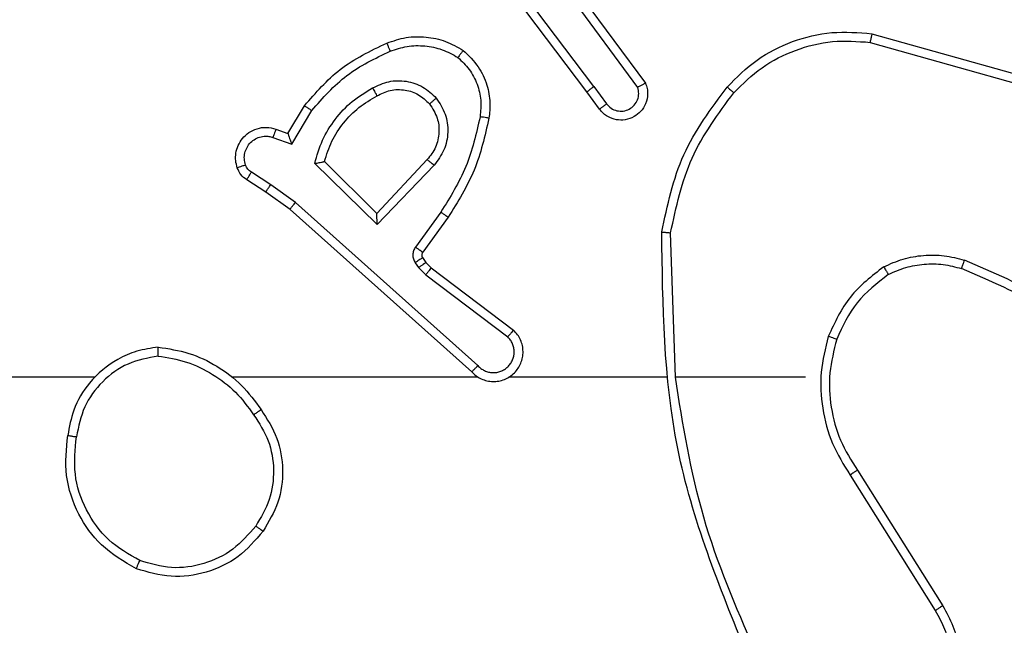
# Model space of a CAD drawing. Units: millimetres. Extents: x -494 to 952, y 26 to 886.
# Drawn here: x 442 to 444, y 305 to 306 of the extents above; entities that cross this region are included whole.
import ezdxf

# ---------------------------------------------------------------- set-up
doc = ezdxf.new("R2010")
doc.units = ezdxf.units.MM
doc.header["$PDSIZE"] = -1
doc.layers.add('VP-DIM', color=7, linetype='Continuous')
doc.layers.add('VP-EQ', color=7, linetype='Continuous', true_color=0x8a3492)
doc.dimstyles.get("Standard").update_dxf_attribs({"dimtxt": 14, "dimasz": 20, "dimexe": 20, "dimexo": 50, "dimgap": 20, "dimtad": 0, "dimdec": 0, "dimzin": 0, "dimdsep": 46, "dimtxsty": 'Standard', "dimcen": -0.09, "dimadec": 0, "dimazin": 0, "dimtfac": 1, "dimtdec": 4, "dimtofl": 0, "dimtmove": 0, "dimatfit": 3, "dimfxl": 70, "dimfxlon": 1, "dimtolj": 1, "dimtzin": 0, "dimarcsym": 0})

# ---------------------------------------------------------------- blocks, each defined once
blk = doc.blocks.new('*D268')
at = {"layer": 'Defpoints', "color": 0}
for p in [(258.6898, 665.6287), (480.5685, 25.7369), (931.6292, 25.7369)]:
    blk.add_point(p, dxfattribs=at)
at = {"layer": 'VP-DIM', "color": 0, "lineweight": -2}
for p, q in [((861.6292, 665.6287), (951.6292, 665.6287)), ((931.6292, 645.6287), (931.6292, 376.2475)), ((931.6292, 45.7369), (931.6292, 301.2475)), ((861.6292, 25.7369), (951.6292, 25.7369))]:
    blk.add_line(p, q, dxfattribs=at)
at = {"layer": 'VP-DIM', "color": 0}
for points in [[(934.9625, 645.6287), (928.2958, 645.6287), (931.6292, 665.6287)], [(928.2958, 45.7369), (934.9625, 45.7369), (931.6292, 25.7369)]]:
    blk.add_solid(points, dxfattribs=at)
at = {"layer": 'VP-DIM', "color": 0, "insert": (931.6292, 338.7475), "char_height": 14, "attachment_point": 5, "rotation": 90}
blk.add_mtext('\\A1;640', dxfattribs=at)
blk = doc.blocks.new('*D269')
at = {"layer": 'Defpoints', "color": 0}
for p in [(676.1897, 866.2389), (676.1897, 268.2587), (10.8651, 268.219)]:
    blk.add_point(p, dxfattribs=at)
at = {"layer": 'VP-DIM', "color": 0, "lineweight": -2}
for p, q in [((10.8651, 796.2389), (10.8651, 886.2389)), ((676.1897, 796.2389), (676.1897, 886.2389)), ((30.8651, 866.2389), (309.5724, 866.2389)), ((656.1897, 866.2389), (386.9057, 866.2389))]:
    blk.add_line(p, q, dxfattribs=at)
at = {"layer": 'VP-DIM', "color": 0}
for points in [[(30.8651, 869.5722), (30.8651, 862.9055), (10.8651, 866.2389)], [(656.1897, 862.9055), (656.1897, 869.5722), (676.1897, 866.2389)]]:
    blk.add_solid(points, dxfattribs=at)
at = {"layer": 'VP-DIM', "color": 0, "insert": (348.239, 866.2389), "char_height": 14, "attachment_point": 5}
blk.add_mtext('\\A1;665', dxfattribs=at)
blk = doc.blocks.new('*D270')
at = {"layer": 'Defpoints', "color": 0}
for p in [(525.1897, 807.7396), (525.1897, 288.5996), (160.8659, 262.8796)]:
    blk.add_point(p, dxfattribs=at)
at = {"layer": 'VP-DIM', "color": 0, "lineweight": -2}
for p, q in [((160.8659, 737.7396), (160.8659, 827.7396)), ((525.1897, 737.7396), (525.1897, 827.7396)), ((180.8659, 807.7396), (292.5021, 807.7396)), ((505.1897, 807.7396), (369.8355, 807.7396))]:
    blk.add_line(p, q, dxfattribs=at)
at = {"layer": 'VP-DIM', "color": 0}
for points in [[(180.8659, 811.0729), (180.8659, 804.4062), (160.8659, 807.7396)], [(505.1897, 804.4062), (505.1897, 811.0729), (525.1897, 807.7396)]]:
    blk.add_solid(points, dxfattribs=at)
at = {"layer": 'VP-DIM', "color": 0, "insert": (331.1688, 807.7396), "char_height": 14, "attachment_point": 5}
blk.add_mtext('\\A1;365', dxfattribs=at)
blk = doc.blocks.new('*D271')
at = {"layer": 'Defpoints', "color": 0}
for p in [(281.5898, 464.8158), (512.3554, 176.6554), (868.9726, 176.6554)]:
    blk.add_point(p, dxfattribs=at)
at = {"layer": 'VP-DIM', "color": 0, "lineweight": -2}
for p, q in [((798.9726, 464.8158), (888.9726, 464.8158)), ((868.9726, 444.8158), (868.9726, 359.4033)), ((868.9726, 196.6554), (868.9726, 284.4033)), ((798.9726, 176.6554), (888.9726, 176.6554))]:
    blk.add_line(p, q, dxfattribs=at)
at = {"layer": 'VP-DIM', "color": 0}
for points in [[(872.3059, 444.8158), (865.6392, 444.8158), (868.9726, 464.8158)], [(865.6392, 196.6554), (872.3059, 196.6554), (868.9726, 176.6554)]]:
    blk.add_solid(points, dxfattribs=at)
at = {"layer": 'VP-DIM', "color": 0, "insert": (868.9726, 321.9033), "char_height": 14, "attachment_point": 5, "rotation": 90}
blk.add_mtext('\\A1;290', dxfattribs=at)
blk = doc.blocks.new('wd1408')
at = {"color": 7, "linetype": 'Continuous', "lineweight": 25}
for p, q in [((-767.235, 113.4802), (-767.4603, 113.7789)), ((-767.2191, 113.4923), (-767.4451, 113.792)), ((-767.2731, 113.7303), (-767.1028, 113.5001)), ((-767.2888, 113.7179), (-767.1205, 113.4905)), ((-766.5923, 113.6115), (-766.2371, 113.5116)), ((-766.5965, 113.592), (-766.2434, 113.4928)), ((-767.2191, 113.4923), (-767.1905, 113.4533)), ((-767.2066, 113.4414), (-767.235, 113.4802)), ((-767.9089, 113.3868), (-767.8715, 113.4491)), ((-767.9005, 113.3626), (-767.8551, 113.438)), ((-767.936, 113.3965), (-767.9089, 113.3868)), ((-767.9429, 113.3778), (-767.9005, 113.3626)), ((-767.708, 113.1816), (-767.8487, 113.3188)), ((-767.7084, 113.2066), (-767.8269, 113.3232)), ((-767.5948, 113.3276), (-767.7084, 113.2066)), ((-767.5795, 113.3149), (-767.708, 113.1816)), ((-767.9479, 113.2711), (-767.9914, 113.2991)), ((-767.9589, 113.2545), (-768.002, 113.2821)), ((-767.892, 113.2313), (-767.9479, 113.2711)), ((-767.9043, 113.2155), (-767.9589, 113.2545)), ((-767.4807, 112.8633), (-767.892, 113.2313)), ((-767.4947, 112.8491), (-767.9043, 113.2155)), ((-767.5642, 113.2095), (-767.6216, 113.1306)), ((-767.5478, 113.1978), (-767.6052, 113.1188)), ((-767.0352, 112.8373), (-767.0462, 113.1627)), ((-767.622, 113.0953), (-767.6144, 113.0844)), ((-767.6054, 113.1067), (-767.5978, 113.0957)), ((-767.5978, 113.0957), (-767.5862, 113.0836)), ((-767.6144, 113.0844), (-767.5984, 113.0677)), ((-767.5984, 113.0677), (-767.4134, 112.9281)), ((-767.5862, 113.0836), (-767.4004, 112.9434)), ((-768.3445, 112.8373), (-769.9418, 112.8373)), ((-767.4802, 112.8373), (-768.0343, 112.8373)), ((-767.0556, 112.8373), (-767.4111, 112.8373)), ((-766.7418, 112.8373), (-767.0355, 112.8373)), ((-766.6249, 112.6279), (-766.4326, 112.3221)), ((-766.6415, 112.6167), (-766.4494, 112.3113))]:
    blk.add_line(p, q, dxfattribs=at)
for points, knots in [([(-767.6859, 113.5904), (-767.6716, 113.5952), (-767.6431, 113.6049), (-767.5975, 113.6055), (-767.553, 113.5963), (-767.5268, 113.5813), (-767.5137, 113.5739)], [0, 0, 0, 0, 0.25003, 0.499929, 0.750018, 1, 1, 1, 1]), ([(-766.9187, 113.4913), (-766.8973, 113.5128), (-766.8543, 113.5557), (-766.7722, 113.5967), (-766.6831, 113.6187), (-766.6226, 113.6139), (-766.5923, 113.6115)], [0, 0, 0, 0, 0.249968, 0.499968, 0.750003, 1, 1, 1, 1]), ([(-766.5923, 113.6115), (-766.5923, 113.6113), (-766.5924, 113.6108), (-766.5931, 113.6079), (-766.5938, 113.6043), (-766.5946, 113.6008), (-766.5955, 113.5966), (-766.5962, 113.5936), (-766.5965, 113.592)], [0, 0, 0, 0, 0.201804, 0.435497, 0.564411, 0.701428, 0.846759, 1, 1, 1, 1]), ([(-767.8715, 113.4491), (-767.8463, 113.4783), (-767.7945, 113.5385), (-767.7228, 113.5728), (-767.6859, 113.5904)], [0, 0, 0, 0, 0.485353, 1, 1, 1, 1]), ([(-767.6859, 113.5904), (-767.6858, 113.5901), (-767.6856, 113.5895), (-767.684, 113.5853), (-767.6815, 113.5792), (-767.6795, 113.5744), (-767.6785, 113.572)], [0, 0, 0, 0, 0.250045, 0.499824, 0.74983, 1, 1, 1, 1]), ([(-767.6785, 113.572), (-767.6659, 113.5763), (-767.6406, 113.5848), (-767.6003, 113.5851), (-767.5607, 113.5774), (-767.5374, 113.5644), (-767.5258, 113.5579)], [0, 0, 0, 0, 0.249815, 0.499996, 0.750113, 1, 1, 1, 1]), ([(-766.9037, 113.4784), (-766.8834, 113.4984), (-766.8428, 113.5386), (-766.7654, 113.5766), (-766.6819, 113.5981), (-766.6249, 113.5941), (-766.5965, 113.592)], [0, 0, 0, 0, 0.249875, 0.499966, 0.750125, 1, 1, 1, 1]), ([(-767.8551, 113.438), (-767.8303, 113.4665), (-767.7808, 113.5234), (-767.7126, 113.5558), (-767.6785, 113.572)], [0, 0, 0, 0, 0.49997, 1, 1, 1, 1]), ([(-767.5137, 113.5739), (-767.5139, 113.5737), (-767.5143, 113.5733), (-767.5164, 113.5705), (-767.5187, 113.5674), (-767.5208, 113.5646), (-767.5232, 113.5613), (-767.5249, 113.559), (-767.5258, 113.5579)], [0, 0, 0, 0, 0.227241, 0.469102, 0.595782, 0.726774, 0.86161, 1, 1, 1, 1]), ([(-767.5258, 113.5579), (-767.5167, 113.5493), (-767.4986, 113.532), (-767.4813, 113.4984), (-767.4722, 113.4617), (-767.4745, 113.4368), (-767.4757, 113.4243)], [0, 0, 0, 0, 0.250008, 0.500005, 0.749972, 1, 1, 1, 1]), ([(-767.5137, 113.5739), (-767.5015, 113.5621), (-767.4784, 113.5398), (-767.4595, 113.4977), (-767.4519, 113.4577), (-767.4546, 113.4326), (-767.4558, 113.4209)], [0, 0, 0, 0, 0.294171, 0.558931, 0.794236, 1, 1, 1, 1]), ([(-767.8487, 113.3188), (-767.8436, 113.3366), (-767.8334, 113.3722), (-767.8035, 113.4194), (-767.7657, 113.4604), (-767.734, 113.4795), (-767.7182, 113.4891)], [0, 0, 0, 0, 0.249932, 0.500009, 0.750045, 1, 1, 1, 1]), ([(-767.7182, 113.4891), (-767.7062, 113.4948), (-767.6822, 113.5061), (-767.6418, 113.5063), (-767.6033, 113.4937), (-767.5841, 113.4754), (-767.5745, 113.4662)], [0, 0, 0, 0, 0.249994, 0.499955, 0.749625, 1, 1, 1, 1]), ([(-767.7182, 113.4891), (-767.7172, 113.4874), (-767.7154, 113.4843), (-767.713, 113.4801), (-767.7111, 113.4768), (-767.7095, 113.4739), (-767.7083, 113.4719), (-767.7082, 113.4716), (-767.7081, 113.4715)], [0, 0, 0, 0, 0.180392, 0.344849, 0.493341, 0.626181, 0.844485, 1, 1, 1, 1]), ([(-767.7081, 113.4715), (-767.6984, 113.4763), (-767.6785, 113.4861), (-767.645, 113.4861), (-767.6132, 113.4757), (-767.5976, 113.4609), (-767.5897, 113.4533)], [0, 0, 0, 0, 0.246849, 0.507818, 0.749933, 1, 1, 1, 1]), ([(-767.2191, 113.4923), (-767.2212, 113.4907), (-767.2254, 113.4876), (-767.2307, 113.4836), (-767.2343, 113.4809), (-767.2348, 113.4804), (-767.235, 113.4802)], [0, 0, 0, 0, 0.250374, 0.500325, 0.750063, 1, 1, 1, 1]), ([(-767.1028, 113.5001), (-767.1014, 113.4961), (-767.0986, 113.4883), (-767.0974, 113.4724), (-767.1012, 113.4538), (-767.1126, 113.4359), (-767.1287, 113.4231), (-767.148, 113.4164), (-767.1689, 113.4166), (-767.1856, 113.4226), (-767.1983, 113.4315), (-767.2037, 113.438), (-767.2066, 113.4414)], [0, 0, 0, 0, 0.072749, 0.142631, 0.27315, 0.392248, 0.499905, 0.623499, 0.735158, 0.854976, 0.924374, 1, 1, 1, 1]), ([(-767.1905, 113.4533), (-767.1873, 113.4498), (-767.1809, 113.4427), (-767.1673, 113.4371), (-767.1528, 113.4363), (-767.139, 113.4408), (-767.1275, 113.4498), (-767.1201, 113.4621), (-767.1171, 113.4765), (-767.1194, 113.4858), (-767.1205, 113.4905)], [0, 0, 0, 0, 0.125105, 0.250109, 0.375122, 0.500024, 0.625074, 0.749984, 0.874997, 1, 1, 1, 1]), ([(-767.1028, 113.5001), (-767.1029, 113.5001), (-767.103, 113.5), (-767.1042, 113.4994), (-767.1059, 113.4984), (-767.109, 113.4968), (-767.1138, 113.4941), (-767.1183, 113.4916), (-767.1205, 113.4905)], [0, 0, 0, 0, 0.1321084, 0.2623019, 0.3902289, 0.5163919, 0.761815, 1, 1, 1, 1]), ([(-767.0661, 113.1646), (-767.0535, 113.2244), (-767.0281, 113.344), (-766.9552, 113.4422), (-766.9187, 113.4913)], [0, 0, 0, 0, 0.499999, 1, 1, 1, 1]), ([(-766.9187, 113.4913), (-766.9184, 113.4911), (-766.9179, 113.4906), (-766.9138, 113.4871), (-766.9089, 113.4829), (-766.9054, 113.4799), (-766.9037, 113.4784)], [0, 0, 0, 0, 0.279824, 0.559176, 0.779529, 1, 1, 1, 1]), ([(-767.8269, 113.3232), (-767.8218, 113.3388), (-767.8118, 113.3699), (-767.7846, 113.4111), (-767.7503, 113.4466), (-767.7222, 113.4632), (-767.7081, 113.4715)], [0, 0, 0, 0, 0.24997, 0.499981, 0.750011, 1, 1, 1, 1]), ([(-767.5897, 113.4533), (-767.5895, 113.4535), (-767.589, 113.454), (-767.5855, 113.4569), (-767.5805, 113.4612), (-767.5765, 113.4646), (-767.5745, 113.4662)], [0, 0, 0, 0, 0.250202, 0.499724, 0.749422, 1, 1, 1, 1]), ([(-767.5745, 113.4662), (-767.5669, 113.4546), (-767.5518, 113.4314), (-767.5465, 113.3895), (-767.5548, 113.3482), (-767.5713, 113.326), (-767.5795, 113.3149)], [0, 0, 0, 0, 0.250333, 0.5001255, 0.750079, 1, 1, 1, 1]), ([(-767.0462, 113.1627), (-767.0338, 113.2205), (-767.0091, 113.336), (-766.9388, 113.4309), (-766.9037, 113.4784)], [0, 0, 0, 0, 0.5, 1, 1, 1, 1]), ([(-767.8715, 113.4491), (-767.8713, 113.449), (-767.8709, 113.4487), (-767.8684, 113.447), (-767.8653, 113.445), (-767.8624, 113.443), (-767.8589, 113.4406), (-767.8564, 113.4389), (-767.8551, 113.438)], [0, 0, 0, 0, 0.206416, 0.441621, 0.570187, 0.706024, 0.849446, 1, 1, 1, 1]), ([(-767.5897, 113.4533), (-767.5831, 113.443), (-767.5706, 113.4236), (-767.5668, 113.3886), (-767.5738, 113.3548), (-767.5879, 113.3366), (-767.5948, 113.3276)], [0, 0, 0, 0, 0.265181, 0.499959, 0.752754, 1, 1, 1, 1]), ([(-767.2066, 113.4414), (-767.2063, 113.4416), (-767.2058, 113.442), (-767.2022, 113.4447), (-767.1968, 113.4487), (-767.1926, 113.4518), (-767.1905, 113.4533)], [0, 0, 0, 0, 0.250182, 0.500103, 0.749682, 1, 1, 1, 1]), ([(-767.4757, 113.4243), (-767.4844, 113.386), (-767.5019, 113.3095), (-767.5435, 113.2428), (-767.5642, 113.2095)], [0, 0, 0, 0, 0.500019, 1, 1, 1, 1]), ([(-767.4558, 113.4209), (-767.4649, 113.3811), (-767.483, 113.3015), (-767.5262, 113.2323), (-767.5478, 113.1978)], [0, 0, 0, 0, 0.500241, 1, 1, 1, 1]), ([(-767.4558, 113.4209), (-767.4561, 113.4209), (-767.4567, 113.4211), (-767.4613, 113.4219), (-767.4679, 113.423), (-767.4731, 113.4239), (-767.4757, 113.4243)], [0, 0, 0, 0, 0.250176, 0.499986, 0.750094, 1, 1, 1, 1]), ([(-768.0233, 113.3093), (-768.0247, 113.3145), (-768.0276, 113.3253), (-768.0269, 113.3426), (-768.0219, 113.3599), (-768.012, 113.3761), (-767.9973, 113.3894), (-767.9787, 113.3983), (-767.9573, 113.4018), (-767.9432, 113.3983), (-767.936, 113.3965)], [0, 0, 0, 0, 0.105943, 0.21732, 0.334147, 0.45642, 0.58422, 0.717353, 0.855911, 1, 1, 1, 1]), ([(-767.936, 113.3965), (-767.9361, 113.3963), (-767.9363, 113.3957), (-767.938, 113.3914), (-767.9402, 113.3852), (-767.942, 113.3803), (-767.9429, 113.3778)], [0, 0, 0, 0, 0.250081, 0.499874, 0.7496, 1, 1, 1, 1]), ([(-768.0047, 113.3159), (-768.0058, 113.3203), (-768.0081, 113.3291), (-768.0067, 113.3429), (-768.0018, 113.3556), (-767.9936, 113.3667), (-767.9826, 113.3749), (-767.9698, 113.3798), (-767.9578, 113.3808), (-767.9488, 113.3796), (-767.9445, 113.3783), (-767.9429, 113.3778)], [0, 0, 0, 0, 0.124914, 0.24975, 0.374682, 0.499779, 0.625391, 0.749814, 0.874847, 0.953732, 1, 1, 1, 1]), ([(-767.9089, 113.3868), (-767.9089, 113.3867), (-767.9089, 113.3865), (-767.9083, 113.3848), (-767.9074, 113.3822), (-767.906, 113.3781), (-767.9038, 113.3715), (-767.9018, 113.3659), (-767.9005, 113.3626)], [0, 0, 0, 0, 0.111498, 0.229999, 0.358105, 0.497853, 0.702757, 1, 1, 1, 1]), ([(-768.0233, 113.3093), (-768.023, 113.3094), (-768.0225, 113.3097), (-768.0182, 113.3112), (-768.0121, 113.3134), (-768.0071, 113.3151), (-768.0047, 113.3159)], [0, 0, 0, 0, 0.250048, 0.499929, 0.749321, 1, 1, 1, 1]), ([(-768.002, 113.2821), (-768.0067, 113.2858), (-768.0161, 113.293), (-768.0209, 113.3039), (-768.0233, 113.3093)], [0, 0, 0, 0, 0.50016, 1, 1, 1, 1]), ([(-767.9914, 113.2991), (-767.9943, 113.3013), (-768.0002, 113.3058), (-768.0032, 113.3126), (-768.0047, 113.3159)], [0, 0, 0, 0, 0.4999755, 1, 1, 1, 1]), ([(-767.8487, 113.3188), (-767.8468, 113.3192), (-767.8433, 113.32), (-767.8382, 113.321), (-767.8339, 113.3219), (-767.8306, 113.3226), (-767.8285, 113.323), (-767.8271, 113.3232), (-767.8269, 113.3232), (-767.8269, 113.3232)], [0, 0, 0, 0, 0.177029, 0.320317, 0.501052, 0.636587, 0.764409, 0.885387, 1, 1, 1, 1]), ([(-767.5795, 113.3149), (-767.5809, 113.316), (-767.5834, 113.3181), (-767.5869, 113.3209), (-767.5897, 113.3232), (-767.5924, 113.3255), (-767.5945, 113.3272), (-767.5947, 113.3274), (-767.5948, 113.3276)], [0, 0, 0, 0, 0.165696, 0.319523, 0.461986, 0.592329, 0.819333, 1, 1, 1, 1]), ([(-768.002, 113.2821), (-768.0018, 113.2825), (-768.0015, 113.2832), (-767.9987, 113.2877), (-767.9952, 113.2933), (-767.9927, 113.2971), (-767.9914, 113.2991)], [0, 0, 0, 0, 0.279915, 0.559047, 0.779274, 1, 1, 1, 1]), ([(-767.9589, 113.2545), (-767.9588, 113.2547), (-767.9586, 113.2551), (-767.9568, 113.2579), (-767.9548, 113.261), (-767.9527, 113.264), (-767.9505, 113.2675), (-767.9488, 113.2699), (-767.9479, 113.2711)], [0, 0, 0, 0, 0.216704, 0.454799, 0.582448, 0.716075, 0.855078, 1, 1, 1, 1]), ([(-767.9043, 113.2155), (-767.9042, 113.2157), (-767.904, 113.2161), (-767.9022, 113.2184), (-767.8999, 113.2213), (-767.8977, 113.2242), (-767.895, 113.2276), (-767.8931, 113.23), (-767.892, 113.2313)], [0, 0, 0, 0, 0.198376, 0.430763, 0.559981, 0.697884, 0.844534, 1, 1, 1, 1]), ([(-767.708, 113.1816), (-767.708, 113.1852), (-767.7081, 113.1911), (-767.7083, 113.1979), (-767.7084, 113.202), (-767.7084, 113.2046), (-767.7084, 113.2063), (-767.7084, 113.2065), (-767.7084, 113.2066)], [0, 0, 0, 0, 0.308355, 0.50157, 0.641384, 0.7698, 0.888478, 1, 1, 1, 1]), ([(-767.5478, 113.1978), (-767.5481, 113.1979), (-767.5486, 113.1983), (-767.5524, 113.201), (-767.5578, 113.2049), (-767.5621, 113.208), (-767.5642, 113.2095)], [0, 0, 0, 0, 0.250293, 0.500096, 0.749913, 1, 1, 1, 1]), ([(-767.0661, 113.1646), (-767.0659, 113.1645), (-767.0655, 113.1645), (-767.0624, 113.1643), (-767.0587, 113.1639), (-767.0551, 113.1636), (-767.0509, 113.1632), (-767.0478, 113.1629), (-767.0462, 113.1627)], [0, 0, 0, 0, 0.204837, 0.4391416, 0.5680045, 0.7042204, 0.8479768, 1, 1, 1, 1]), ([(-766.8742, 112.2127), (-766.9362, 112.3653), (-767.06, 112.6705), (-767.0641, 112.9999), (-767.0661, 113.1646)], [0, 0, 0, 0, 0.5000018, 1, 1, 1, 1]), ([(-767.6216, 113.1306), (-767.6232, 113.1279), (-767.6264, 113.1225), (-767.6278, 113.1131), (-767.6267, 113.1035), (-767.6236, 113.0981), (-767.622, 113.0953)], [0, 0, 0, 0, 0.250004, 0.499896, 0.749682, 1, 1, 1, 1]), ([(-767.6052, 113.1188), (-767.6056, 113.119), (-767.6062, 113.1195), (-767.6106, 113.1226), (-767.616, 113.1265), (-767.6197, 113.1293), (-767.6216, 113.1306)], [0, 0, 0, 0, 0.279927, 0.559264, 0.779714, 1, 1, 1, 1]), ([(-767.6052, 113.1188), (-767.6058, 113.1179), (-767.6069, 113.1161), (-767.6074, 113.1129), (-767.607, 113.1096), (-767.6059, 113.1077), (-767.6054, 113.1067)], [0, 0, 0, 0, 0.237726, 0.483391, 0.737488, 1, 1, 1, 1]), ([(-766.5656, 113.0861), (-766.5513, 113.0925), (-766.5228, 113.1052), (-766.4762, 113.113), (-766.4291, 113.1129), (-766.3988, 113.105), (-766.3837, 113.101)], [0, 0, 0, 0, 0.249934, 0.499992, 0.750023, 1, 1, 1, 1]), ([(-767.6054, 113.1067), (-767.6057, 113.1065), (-767.6064, 113.106), (-767.6108, 113.103), (-767.6163, 113.0993), (-767.6201, 113.0966), (-767.622, 113.0953)], [0, 0, 0, 0, 0.279922, 0.559063, 0.779334, 1, 1, 1, 1]), ([(-767.5978, 113.0957), (-767.5981, 113.0955), (-767.5988, 113.0951), (-767.6032, 113.0921), (-767.6087, 113.0883), (-767.6125, 113.0857), (-767.6144, 113.0844)], [0, 0, 0, 0, 0.279989, 0.559062, 0.779469, 1, 1, 1, 1]), ([(-766.5656, 113.0861), (-766.5928, 113.065), (-766.6472, 113.0229), (-766.6762, 112.9605), (-766.6906, 112.9293)], [0, 0, 0, 0, 0.50003, 1, 1, 1, 1]), ([(-766.5656, 113.0861), (-766.5647, 113.0846), (-766.563, 113.0816), (-766.5608, 113.0777), (-766.5589, 113.0745), (-766.5572, 113.0715), (-766.5558, 113.0692), (-766.5556, 113.0689), (-766.5556, 113.0688)], [0, 0, 0, 0, 0.167243, 0.32247, 0.465721, 0.596426, 0.821971, 1, 1, 1, 1]), ([(-766.5556, 113.0688), (-766.5426, 113.0745), (-766.5166, 113.0861), (-766.4744, 113.0932), (-766.4316, 113.093), (-766.4041, 113.0857), (-766.3904, 113.0821)], [0, 0, 0, 0, 0.250049, 0.500014, 0.750071, 1, 1, 1, 1]), ([(-766.3904, 113.0821), (-766.3903, 113.0823), (-766.3902, 113.0826), (-766.3893, 113.0851), (-766.3881, 113.0885), (-766.3869, 113.092), (-766.3854, 113.0962), (-766.3843, 113.0994), (-766.3837, 113.101)], [0, 0, 0, 0, 0.181435, 0.408032, 0.538789, 0.680953, 0.834893, 1, 1, 1, 1]), ([(-766.0245, 112.8894), (-766.0798, 112.9324), (-766.1904, 113.0184), (-766.3193, 113.0735), (-766.3837, 113.101)], [0, 0, 0, 0, 0.500002, 1, 1, 1, 1]), ([(-767.5862, 113.0836), (-767.5865, 113.0833), (-767.587, 113.0827), (-767.5902, 113.0785), (-767.5942, 113.0732), (-767.597, 113.0696), (-767.5984, 113.0677)], [0, 0, 0, 0, 0.280023, 0.559073, 0.779451, 1, 1, 1, 1]), ([(-766.5556, 113.0688), (-766.5809, 113.0491), (-766.6314, 113.0099), (-766.6583, 112.9518), (-766.6717, 112.9228)], [0, 0, 0, 0, 0.500029, 1, 1, 1, 1]), ([(-766.0376, 112.8742), (-766.0913, 112.916), (-766.1999, 113.0006), (-766.3264, 113.0547), (-766.3904, 113.0821)], [0, 0, 0, 0, 0.494658, 1, 1, 1, 1]), ([(-767.4947, 112.8491), (-767.4915, 112.846), (-767.485, 112.8398), (-767.4732, 112.8331), (-767.4604, 112.8288), (-767.447, 112.8272), (-767.4336, 112.8282), (-767.4206, 112.832), (-767.4086, 112.8383), (-767.3948, 112.8495), (-767.3848, 112.8646), (-767.3797, 112.8816), (-767.3785, 112.895), (-767.3799, 112.9085), (-767.3842, 112.9214), (-767.3909, 112.9335), (-767.3972, 112.9401), (-767.4004, 112.9434)], [0, 0, 0, 0, 0.062537, 0.125052, 0.187613, 0.25018, 0.312707, 0.375162, 0.437742, 0.500259, 0.622268, 0.684206, 0.746552, 0.809298, 0.872479, 0.936035, 1, 1, 1, 1]), ([(-767.4004, 112.9434), (-767.4005, 112.9433), (-767.4006, 112.9432), (-767.4017, 112.942), (-767.4041, 112.9391), (-767.4084, 112.934), (-767.4118, 112.93), (-767.4134, 112.9281)], [0, 0, 0, 0, 0.128624, 0.256366, 0.50774, 0.755457, 1, 1, 1, 1]), ([(-767.4807, 112.8633), (-767.4785, 112.8611), (-767.4741, 112.8567), (-767.4659, 112.8518), (-767.457, 112.8486), (-767.4476, 112.8473), (-767.4382, 112.8479), (-767.4291, 112.8504), (-767.4206, 112.8546), (-767.4132, 112.8604), (-767.407, 112.8676), (-767.401, 112.8787), (-767.3984, 112.8913), (-767.3997, 112.9038), (-767.4025, 112.9128), (-767.407, 112.9212), (-767.4113, 112.9258), (-767.4134, 112.9281)], [0, 0, 0, 0, 0.062555, 0.125066, 0.187557, 0.250217, 0.312688, 0.37514, 0.43774, 0.500265, 0.562854, 0.625358, 0.749836, 0.812304, 0.874818, 0.937462, 1, 1, 1, 1]), ([(-766.6906, 112.9293), (-766.6973, 112.9027), (-766.7107, 112.8494), (-766.7058, 112.7667), (-766.685, 112.6865), (-766.656, 112.64), (-766.6415, 112.6167)], [0, 0, 0, 0, 0.249919, 0.4999773, 0.7500416, 1, 1, 1, 1]), ([(-766.6717, 112.9228), (-766.672, 112.9229), (-766.6726, 112.9231), (-766.6769, 112.9246), (-766.6832, 112.9268), (-766.6882, 112.9284), (-766.6906, 112.9293)], [0, 0, 0, 0, 0.250149, 0.499963, 0.749853, 1, 1, 1, 1]), ([(-766.6717, 112.9228), (-766.6781, 112.8977), (-766.6909, 112.8474), (-766.6866, 112.7693), (-766.6665, 112.6936), (-766.6388, 112.6498), (-766.6249, 112.6279)], [0, 0, 0, 0, 0.250002, 0.499996, 0.749976, 1, 1, 1, 1]), ([(-768.2014, 112.9051), (-768.2178, 112.9027), (-768.2495, 112.8981), (-768.3046, 112.8738), (-768.3568, 112.8302), (-768.3941, 112.768), (-768.4019, 112.7253), (-768.4054, 112.7061)], [0, 0, 0, 0, 0.160448, 0.310855, 0.580407, 0.810173, 1, 1, 1, 1]), ([(-768.2018, 112.885), (-768.2018, 112.8865), (-768.2018, 112.8895), (-768.2018, 112.8936), (-768.2017, 112.8972), (-768.2016, 112.901), (-768.2015, 112.9043), (-768.2014, 112.9048), (-768.2014, 112.9051)], [0, 0, 0, 0, 0.143679, 0.282285, 0.415358, 0.542746, 0.781795, 1, 1, 1, 1]), ([(-768.2014, 112.9051), (-768.1782, 112.9015), (-768.1318, 112.8944), (-768.0678, 112.8638), (-768.0112, 112.8211), (-767.9835, 112.7832), (-767.9696, 112.7642)], [0, 0, 0, 0, 0.250005, 0.499994, 0.750028, 1, 1, 1, 1]), ([(-768.2018, 112.885), (-768.2249, 112.8806), (-768.2711, 112.8718), (-768.3293, 112.8298), (-768.3717, 112.7721), (-768.3812, 112.7261), (-768.386, 112.7031)], [0, 0, 0, 0, 0.250301, 0.500075, 0.750037, 1, 1, 1, 1]), ([(-768.2018, 112.885), (-768.1802, 112.8815), (-768.137, 112.8744), (-768.0778, 112.8453), (-768.025, 112.8056), (-767.9992, 112.7703), (-767.9863, 112.7526)], [0, 0, 0, 0, 0.249933, 0.500008, 0.750112, 1, 1, 1, 1]), ([(-767.4947, 112.8491), (-767.4945, 112.8493), (-767.4942, 112.8497), (-767.4919, 112.852), (-767.4892, 112.8548), (-767.4867, 112.8573), (-767.4838, 112.8602), (-767.4818, 112.8623), (-767.4807, 112.8633)], [0, 0, 0, 0, 0.219581, 0.459142, 0.586301, 0.719373, 0.857265, 1, 1, 1, 1]), ([(-766.8565, 112.2211), (-766.8991, 112.3201), (-766.9842, 112.5181), (-767.0184, 112.7309), (-767.0355, 112.8373)], [0, 0, 0, 0, 0.4999847, 1, 1, 1, 1]), ([(-767.9863, 112.7526), (-767.985, 112.7535), (-767.9826, 112.7553), (-767.9791, 112.7577), (-767.9761, 112.7598), (-767.973, 112.762), (-767.9703, 112.7638), (-767.9698, 112.7641), (-767.9696, 112.7642)], [0, 0, 0, 0, 0.145054, 0.285054, 0.418331, 0.546215, 0.784406, 1, 1, 1, 1]), ([(-767.9863, 112.7526), (-767.974, 112.7337), (-767.9494, 112.6958), (-767.9383, 112.628), (-767.9471, 112.5599), (-767.9701, 112.5211), (-767.9816, 112.5017)], [0, 0, 0, 0, 0.250255, 0.500094, 0.750063, 1, 1, 1, 1]), ([(-767.9696, 112.7642), (-767.9562, 112.7433), (-767.9296, 112.7019), (-767.9178, 112.628), (-767.927, 112.5538), (-767.9524, 112.5114), (-767.9651, 112.4901)], [0, 0, 0, 0, 0.251961, 0.498537, 0.748873, 1, 1, 1, 1]), ([(-768.2506, 112.4055), (-768.2784, 112.4217), (-768.3314, 112.4524), (-768.3849, 112.5283), (-768.4144, 112.6148), (-768.4084, 112.6757), (-768.4054, 112.7061)], [0, 0, 0, 0, 0.262716, 0.499959, 0.750408, 1, 1, 1, 1]), ([(-768.4054, 112.7061), (-768.4052, 112.706), (-768.4047, 112.7059), (-768.4015, 112.7054), (-768.3979, 112.7048), (-768.3944, 112.7043), (-768.3904, 112.7037), (-768.3875, 112.7033), (-768.386, 112.7031)], [0, 0, 0, 0, 0.218752, 0.458153, 0.585438, 0.718302, 0.856859, 1, 1, 1, 1]), ([(-768.2431, 112.4238), (-768.2677, 112.438), (-768.3168, 112.4664), (-768.3671, 112.5366), (-768.3942, 112.6184), (-768.3888, 112.6749), (-768.386, 112.7031)], [0, 0, 0, 0, 0.250294, 0.500089, 0.750048, 1, 1, 1, 1]), ([(-766.6249, 112.6279), (-766.6251, 112.6278), (-766.6254, 112.6276), (-766.6279, 112.6259), (-766.6308, 112.6239), (-766.6339, 112.6218), (-766.6375, 112.6194), (-766.6401, 112.6176), (-766.6415, 112.6167)], [0, 0, 0, 0, 0.1951271, 0.4264091, 0.5559459, 0.6947879, 0.8425279, 1, 1, 1, 1]), ([(-767.9651, 112.4901), (-767.9827, 112.4697), (-768.0178, 112.4288), (-768.092, 112.3943), (-768.1731, 112.3828), (-768.2248, 112.3979), (-768.2506, 112.4055)], [0, 0, 0, 0, 0.249986, 0.500032, 0.749969, 1, 1, 1, 1]), ([(-767.9816, 112.5017), (-767.9978, 112.4831), (-768.03, 112.4458), (-768.0978, 112.4138), (-768.1721, 112.4032), (-768.2194, 112.4169), (-768.2431, 112.4238)], [0, 0, 0, 0, 0.2499832, 0.4999762, 0.7497643, 1, 1, 1, 1]), ([(-767.9651, 112.4901), (-767.9654, 112.4903), (-767.9659, 112.4906), (-767.9697, 112.4933), (-767.9752, 112.4971), (-767.9795, 112.5002), (-767.9816, 112.5017)], [0, 0, 0, 0, 0.250285, 0.50008, 0.750166, 1, 1, 1, 1]), ([(-768.2506, 112.4055), (-768.2506, 112.4057), (-768.2504, 112.4062), (-768.2492, 112.4092), (-768.2479, 112.4126), (-768.2465, 112.4159), (-768.2449, 112.4197), (-768.2437, 112.4224), (-768.2431, 112.4238)], [0, 0, 0, 0, 0.216672, 0.454946, 0.58238, 0.715766, 0.855305, 1, 1, 1, 1]), ([(-766.4326, 112.3221), (-766.4243, 112.3071), (-766.4076, 112.2771), (-766.3958, 112.2265), (-766.3947, 112.1749), (-766.405, 112.1249), (-766.4257, 112.0786), (-766.456, 112.0376), (-766.4956, 112.0032), (-766.5408, 111.9793), (-766.5891, 111.9659), (-766.6383, 111.9628), (-766.6891, 111.9706), (-766.7501, 111.9947), (-766.8005, 112.0366), (-766.84, 112.0952), (-766.8503, 112.1338), (-766.8564, 112.157)], [0, 0, 0, 0, 0.062547, 0.125088, 0.187633, 0.250174, 0.310213, 0.371908, 0.435276, 0.50031, 0.557574, 0.61727, 0.6794, 0.743972, 0.8553, 0.91292, 1, 1, 1, 1]), ([(-766.4494, 112.3113), (-766.4418, 112.2976), (-766.4266, 112.2701), (-766.4158, 112.2239), (-766.4148, 112.1767), (-766.4242, 112.1304), (-766.4437, 112.0873), (-766.4721, 112.0496), (-766.5081, 112.019), (-766.55, 111.9971), (-766.5957, 111.9848), (-766.6429, 111.983), (-766.6894, 111.9915), (-766.7328, 112.0101), (-766.7712, 112.0378), (-766.8024, 112.0732), (-766.8257, 112.1145), (-766.833, 112.145), (-766.8367, 112.1603)], [0, 0, 0, 0, 0.062508, 0.125012, 0.187502, 0.250011, 0.312493, 0.375011, 0.437509, 0.500001, 0.562498, 0.625008, 0.687514, 0.74998, 0.812502, 0.875005, 0.937508, 1, 1, 1, 1]), ([(-766.4326, 112.3221), (-766.4329, 112.3219), (-766.4334, 112.3216), (-766.4373, 112.3191), (-766.4428, 112.3155), (-766.4472, 112.3127), (-766.4494, 112.3113)], [0, 0, 0, 0, 0.2502774, 0.4999834, 0.7499002, 1, 1, 1, 1])]:
    blk.add_open_spline(points, degree=3, knots=knots, dxfattribs=at)
blk = doc.blocks.new('WD1408 2d')
at = {"layer": 'VP-EQ'}
blk.add_blockref('wd1408', (1210.4566, 192.3964), dxfattribs=at)

msp = doc.modelspace()

# ---------------------------------------------------------------- block references
at = {"layer": 'VP-EQ', "color": 0}
msp.add_blockref('WD1408 2d', (0, 0), dxfattribs=at)

# ---------------------------------------------------------------- dimensions: what is measured, and where the dimension line sits
at = {"layer": 'VP-DIM'}
dim = msp.add_linear_dim(base=(676.1897, 866.2389), p1=(10.8651, 268.219), p2=(676.1897, 268.2587), dimstyle='Standard', dxfattribs=at)
dim.commit()
dim.dimension.update_dxf_attribs({"geometry": '*D269', "text_midpoint": (348.239, 866.2389), "dimtype": 160})
dim = msp.add_linear_dim(base=(525.1897, 807.7396), p1=(160.8659, 262.8796), p2=(525.1897, 288.5996), text='365', dimstyle='Standard', dxfattribs=at)
dim.commit()
dim.dimension.update_dxf_attribs({"geometry": '*D270', "text_midpoint": (331.1688, 807.7396), "dimtype": 160})
dim = msp.add_linear_dim(base=(931.6292, 25.7369), p1=(258.6898, 665.6287), p2=(480.5685, 25.7369), angle=90, dimstyle='Standard', dxfattribs=at)
dim.commit()
dim.dimension.update_dxf_attribs({"geometry": '*D268', "text_midpoint": (931.6292, 338.7475), "dimtype": 160})
dim = msp.add_linear_dim(base=(868.9726, 176.6554), p1=(281.5898, 464.8158), p2=(512.3554, 176.6554), angle=90, text='290', dimstyle='Standard', dxfattribs=at)
dim.commit()
dim.dimension.update_dxf_attribs({"geometry": '*D271', "text_midpoint": (868.9726, 321.9033), "dimtype": 160})

doc.saveas('drawing.dxf')
